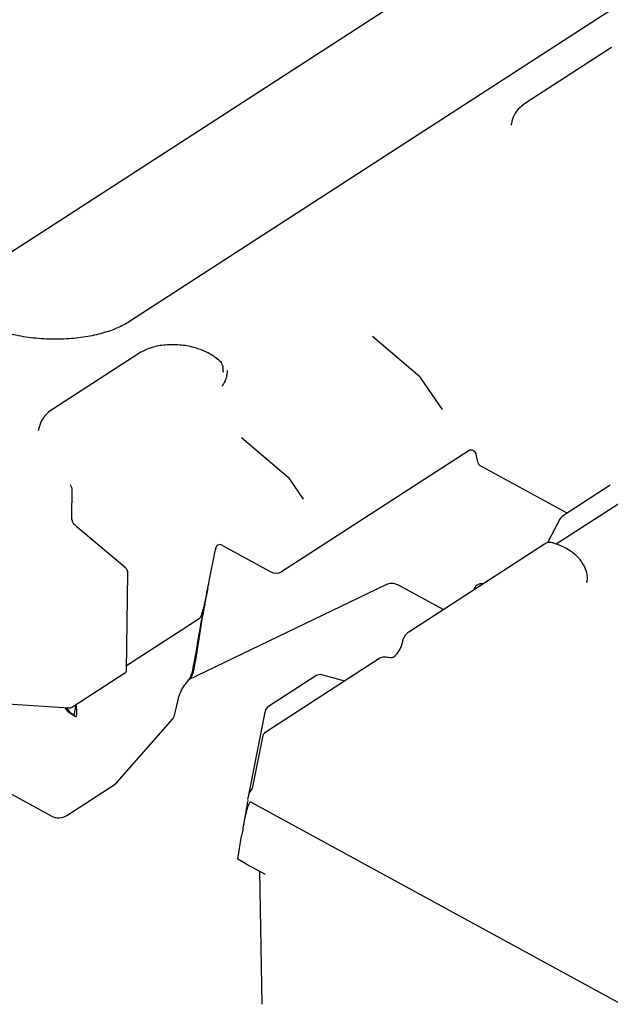
# Model space of a CAD drawing. Units: millimetres. Extents: x 0 to 420, y 0 to 297.
# Drawn here: x 138 to 151, y 37 to 59 of the extents above; entities that cross this region are included whole.
import ezdxf

# ---------------------------------------------------------------- set-up
doc = ezdxf.new("R2010")
doc.units = ezdxf.units.MM

msp = doc.modelspace()

# ---------------------------------------------------------------- linework, layer by layer
at = {"color": 7, "linetype": 'Continuous', "lineweight": 25}
for p, q in [((151.7494, 62.8156), (136.2597, 52.7817)), ((155.562, 62.0934), (140.0723, 52.0595)), ((150.6244, 58.0627), (148.7384, 56.841)), ((148.4254, 56.389), (148.4222, 56.3633)), ((146.427, 50.8448), (145.3891, 51.7302)), ((140.2776, 51.3603), (138.3916, 50.1386)), ((146.9192, 50.1316), (146.4567, 50.8117)), ((138.0787, 49.6865), (138.0755, 49.6622)), ((153.3036, 49.7016), (149.4101, 47.1794)), ((143.5486, 48.6408), (142.5215, 49.5107)), ((147.5039, 49.2353), (143.3957, 46.5741)), ((149.6538, 47.8623), (147.7279, 48.9149)), ((143.8806, 48.1633), (143.5787, 48.6073)), ((138.7789, 48.4711), (138.7773, 48.4733)), ((138.8083, 47.7925), (138.8178, 48.3613)), ((150.5944, 48.4716), (149.5501, 47.7951)), ((149.4928, 47.7321), (149.2226, 47.2122)), ((138.9359, 47.5468), (138.9262, 47.5538)), ((139.9797, 46.6703), (138.9318, 47.546)), ((141.8261, 46.416), (141.9549, 47.0657)), ((142.1052, 47.1545), (143.1625, 46.5767)), ((149.1583, 47.1836), (146.1824, 45.2559)), ((140.0041, 44.4106), (140.0395, 46.5397)), ((141.3585, 44.2107), (145.6861, 46.2985)), ((141.7872, 46.2202), (141.7151, 45.8571)), ((145.9553, 46.2916), (146.9457, 45.7503)), ((150.0845, 46.3523), (150.0876, 46.3767)), ((141.5981, 45.5467), (140.0058, 44.5152)), ((146.0434, 45.0403), (146.0431, 45.0382)), ((145.5541, 44.6816), (143.0536, 43.0618)), ((139.9669, 44.353), (138.8216, 43.6111)), ((144.1484, 44.296), (143.1148, 43.6265)), ((144.7838, 44.1826), (144.2822, 44.3171)), ((141.0548, 43.4289), (141.1526, 43.8363)), ((136.0593, 43.7653), (138.7458, 43.598)), ((138.6536, 43.6038), (138.7283, 43.5073)), ((138.7091, 43.587), (138.7036, 43.6007)), ((138.9013, 43.6627), (138.8532, 43.4295)), ((138.7283, 43.5073), (138.8242, 43.4456)), ((138.8216, 43.4413), (138.8727, 43.4133)), ((142.682, 41.6832), (143.0382, 43.5005)), ((143.0389, 43.5043), (143.0382, 43.5005)), ((143.0422, 43.5201), (143.0389, 43.5043)), ((139.8053, 41.964), (141.0176, 43.3567)), ((142.9807, 42.9543), (142.7644, 41.8631)), ((136.2043, 42.4034), (138.3592, 41.2257)), ((138.7002, 41.2384), (139.761, 41.9256)), ((139.761, 41.9289), (139.8036, 41.9638)), ((142.6652, 41.5865), (142.682, 41.6832)), ((160.6078, 31.7574), (142.7309, 41.5281)), ((142.44, 40.2779), (142.5272, 40.7879)), ((142.6214, 40.1795), (142.44, 40.2779)), ((142.6214, 40.1795), (143.04, 39.9507)), ((142.9187, 40.0169), (142.9669, 37.0996))]:
    msp.add_line(p, q, dxfattribs=at)
for centre, radius, start, end in [((146.3189, 50.718), 0.1667, 34.21693, 49.53446), ((143.4409, 48.5136), 0.1667, 34.21693, 49.7364), ((138.6511, 48.3641), 0.1667, 359.0466, 39.94744), ((149.6407, 47.6552), 0.1667, 122.93437, 152.53922), ((139.8729, 46.5424), 0.1667, 359.0466, 50.1189), ((147.7727, 46.146), 0.1667, 77.77296, 168.78638), ((145.6447, 44.5417), 0.1667, 76.72576, 122.93437), ((144.239, 44.1561), 0.1667, 74.9886, 122.93437), ((143.2055, 43.4866), 0.1667, 122.93437, 168.41082), ((143.1442, 42.9219), 0.1667, 122.93437, 168.78638), ((138.519, 41.5182), 0.3333, 241.34096, 302.93437)]:
    msp.add_arc(centre, radius, start, end, dxfattribs=at)
for centre, major_axis, ratio, start_param, end_param in [((147.4961, 49.0967), (0.0731, 0.1499), 0.5032765, 0.4474678, 0.6958793), ((147.7385, 49.9432), (0.0018, 1.0307), 0.1255481, 2.4595344, 3.0733692), ((142.0852, 47.016), (-0.0839, 0.1441), 0.6921152, 5.4300181, 7.1453878), ((143.267, 46.6448), (0.1657, -0.0179), 0.5817531, 4.0939586, 5.6620159), ((139.8376, 44.4233), (0.1662, -0.0177), 0.5787453, 5.6629694, 6.3350968), ((141.2037, 44.5061), (-0.164, 0.2906), 0.6952348, 3.2601657, 3.8173641), ((138.6924, 43.6761), (0.1638, -0.0416), 0.4074664, 5.1461384, 5.4154007), ((138.6927, 43.6817), (0.1658, -0.018), 0.5804515, 5.6065653, 5.6635457), ((139.0428, 43.7002), (0.1725, 0.2855), 0.4426067, 2.990047, 3.4309326), ((142.6098, 40.2918), (0.1149, 1.2382), 0.1085314, 6.2363514, 6.456275)]:
    msp.add_ellipse(centre, major_axis=major_axis, ratio=ratio, start_param=start_param, end_param=end_param, dxfattribs=at)
for points, knots in [([(148.7384, 56.841), (148.6982, 56.8119), (148.5967, 56.7384), (148.4774, 56.5907), (148.4447, 56.4586), (148.4295, 56.3969)], [0, 0, 0, 0, 0.2586537, 0.6539609, 1, 1, 1, 1]), ([(140.0723, 52.0595), (140.0317, 52.0347), (139.9126, 51.962), (139.6617, 51.8528), (139.3086, 51.7512), (138.9084, 51.6861), (138.4767, 51.6627), (138.0295, 51.6838), (137.5842, 51.7494), (137.1584, 51.8568), (136.7692, 52.0006), (136.4315, 52.1722), (136.1577, 52.3607), (135.9553, 52.5526), (135.8273, 52.7315), (135.7654, 52.878), (135.7613, 52.9479), (135.7593, 52.9812)], [0, 0, 0, 0, 0.035357, 0.1036544, 0.1724859, 0.2420737, 0.3123939, 0.3832193, 0.45426, 0.5251698, 0.5955817, 0.665211, 0.7338553, 0.8015574, 0.8689723, 0.9373441, 1, 1, 1, 1]), ([(142.0826, 51.1584), (142.0464, 51.1924), (141.9462, 51.2866), (141.7335, 51.4088), (141.4452, 51.5081), (141.1313, 51.5564), (140.817, 51.5491), (140.5193, 51.4899), (140.3582, 51.4035), (140.2776, 51.3603)], [0, 0, 0, 0, 0.0850642, 0.2354871, 0.3875857, 0.5394587, 0.6918173, 0.8459673, 1, 1, 1, 1]), ([(142.1186, 51.0122), (142.12, 51.0249), (142.124, 51.0612), (142.1061, 51.118), (142.0828, 51.1638), (142.0622, 51.1781), (142.0607, 51.1791)], [0, 0, 0, 0, 0.2071654, 0.5922749, 0.9702162, 1, 1, 1, 1]), ([(142.1253, 50.9535), (142.1257, 50.9531), (142.1296, 50.9493), (142.1211, 50.9647), (142.1188, 50.9906), (142.1214, 51.0111), (142.1216, 51.0126)], [0, 0, 0, 0, 0.0464276, 0.5062225, 0.9658881, 1, 1, 1, 1]), ([(142.1652, 50.7556), (142.1797, 50.7775), (142.1883, 50.8025), (142.1989, 50.8481), (142.2004, 50.8688), (142.2049, 50.8839)], [0, 0, 0, 0, 0.5, 0.5, 1, 1, 1, 1]), ([(138.3916, 50.1386), (138.3515, 50.1095), (138.2499, 50.036), (138.1306, 49.8883), (138.0979, 49.7562), (138.0827, 49.6945)], [0, 0, 0, 0, 0.2586537, 0.6539609, 1, 1, 1, 1]), ([(147.5294, 49.2478), (147.5522, 49.255), (147.5807, 49.2441), (147.6165, 49.2146), (147.6276, 49.2025), (147.6458, 49.175), (147.653, 49.1596), (147.6555, 49.1432)], [0, 0, 0, 0, 0.5, 0.5, 0.75, 0.75, 1, 1, 1, 1]), ([(138.8353, 47.6575), (138.8305, 47.6687), (138.8159, 47.7028), (138.8089, 47.7532), (138.8088, 47.7809), (138.8088, 47.7916)], [0, 0, 0, 0, 0.231841, 0.7043875, 1, 1, 1, 1]), ([(138.8663, 47.6097), (138.8591, 47.6173), (138.8458, 47.6314), (138.8383, 47.6493), (138.8348, 47.6574)], [0, 0, 0, 0, 0.54388838, 1, 1, 1, 1]), ([(138.924, 47.5535), (138.9239, 47.5536), (138.9145, 47.5672), (138.891, 47.5856), (138.87, 47.6052), (138.8609, 47.6137)], [0, 0, 0, 0, 0.0051149, 0.5684981, 1, 1, 1, 1]), ([(141.9549, 47.0657), (141.9577, 47.0768), (141.9615, 47.0877), (141.9661, 47.098), (141.9663, 47.0985), (141.9665, 47.0989), (141.9667, 47.0993)], [0, 0, 0, 0, 0.00010496954, 0.00010496954, 0.00010496954, 0.00010944681, 0.00010944681, 0.00010944681, 0.00010944681]), ([(149.3264, 47.2105), (149.3094, 47.2147), (149.2737, 47.2233), (149.2185, 47.2134), (149.1798, 47.1984), (149.1616, 47.1852), (149.1585, 47.183)], [0, 0, 0, 0, 0.2918397, 0.6119226, 0.9350524, 1, 1, 1, 1]), ([(150.0804, 46.3444), (150.0823, 46.35), (150.1075, 46.4248), (150.0797, 46.5817), (149.9923, 46.7823), (149.832, 46.9592), (149.6141, 47.1056), (149.422, 47.1845), (149.3132, 47.2157), (149.2987, 47.2199)], [0, 0, 0, 0, 0.0150211, 0.200283, 0.3798579, 0.5669106, 0.7682795, 0.969071, 1, 1, 1, 1]), ([(141.7356, 45.9554), (141.7452, 46.0017), (141.7537, 46.0458), (141.7707, 46.1337), (141.779, 46.1772), (141.7872, 46.2202)], [0, 0, 0, 0, 0.5, 0.5, 1, 1, 1, 1]), ([(145.6949, 46.2959), (145.712, 46.305), (145.7634, 46.3324), (145.8655, 46.3318), (145.9228, 46.3029), (145.9453, 46.2916)], [0, 0, 0, 0, 0.2329102, 0.699562, 1, 1, 1, 1]), ([(141.7151, 45.8571), (141.6574, 45.597), (141.613, 45.34), (141.5267, 44.8326), (141.4849, 44.5814), (141.4285, 44.3231)], [0, 0, 0, 0, 0.5, 0.5, 1, 1, 1, 1]), ([(141.5981, 45.5467), (141.6064, 45.552), (141.6142, 45.5623), (141.6275, 45.5842), (141.6331, 45.5958), (141.6487, 45.6312), (141.657, 45.6548), (141.6803, 45.7255), (141.6932, 45.7727), (141.7054, 45.8194)], [0, 0, 0, 0, 0.125, 0.125, 0.25, 0.25, 0.5, 0.5, 1, 1, 1, 1]), ([(141.7054, 45.8194), (141.7079, 45.8257), (141.7128, 45.8378), (141.7143, 45.8508), (141.7151, 45.8571)], [0, 0, 0, 0, 0.5142627, 1, 1, 1, 1]), ([(141.7153, 45.8583), (141.7153, 45.8584), (141.7156, 45.8605), (141.7173, 45.8631), (141.7202, 45.8657), (141.7216, 45.8666), (141.7224, 45.8671)], [0, 0, 0, 0, 0.02476644, 0.61735962, 0.81067402, 1, 1, 1, 1]), ([(146.1836, 45.2548), (146.1806, 45.2535), (146.1562, 45.243), (146.1182, 45.2003), (146.066, 45.1301), (146.0518, 45.0713), (146.0444, 45.0405)], [0, 0, 0, 0, 0.03707543, 0.31160039, 0.64038685, 1, 1, 1, 1]), ([(146.0423, 45.0383), (146.0418, 45.0338), (146.0399, 45.0144), (146.0229, 44.9577), (145.9871, 44.8775), (145.9344, 44.7904), (145.8935, 44.7438), (145.8731, 44.7206)], [0, 0, 0, 0, 0.0617468, 0.2656837, 0.4975008, 0.7501828, 1, 1, 1, 1]), ([(145.8345, 44.6983), (145.823, 44.6967), (145.7925, 44.6924), (145.7388, 44.6931), (145.7004, 44.7006), (145.683, 44.7039)], [0, 0, 0, 0, 0.2488156, 0.6599663, 1, 1, 1, 1]), ([(145.8728, 44.7219), (145.8681, 44.7165), (145.8551, 44.7012), (145.8372, 44.6988), (145.8256, 44.6972)], [0, 0, 0, 0, 0.3532995, 1, 1, 1, 1]), ([(141.153, 43.8367), (141.1569, 43.8512), (141.1653, 43.8828), (141.1948, 43.9526), (141.2415, 44.0365), (141.3018, 44.1192), (141.3665, 44.1949), (141.4162, 44.2682), (141.427, 44.3183), (141.431, 44.3369)], [0, 0, 0, 0, 0.10985016, 0.24032922, 0.39793214, 0.57809558, 0.74920016, 0.90655898, 1, 1, 1, 1]), ([(141.4285, 44.3231), (141.4195, 44.2899), (141.4081, 44.2476), (141.378, 44.2223), (141.3715, 44.2169)], [0, 0, 0, 0, 0.78463879, 1, 1, 1, 1]), ([(138.8532, 43.4295), (138.8252, 43.4504), (138.7991, 43.4743), (138.7504, 43.5268), (138.7269, 43.5555), (138.7091, 43.587)], [0, 0, 0, 0, 0.5, 0.5, 1, 1, 1, 1]), ([(141.0156, 43.3572), (141.0187, 43.3599), (141.0374, 43.3763), (141.0512, 43.4034), (141.0534, 43.4267), (141.0537, 43.4293)], [0, 0, 0, 0, 0.1515444, 0.9047918, 1, 1, 1, 1]), ([(142.7638, 41.8638), (142.7623, 41.8564), (142.757, 41.8309), (142.746, 41.8081), (142.7337, 41.7902), (142.7315, 41.7871)], [0, 0, 0, 0, 0.2533757, 0.867487, 1, 1, 1, 1]), ([(142.69, 41.7105), (142.7019, 41.7332), (142.7154, 41.7589), (142.7298, 41.7842), (142.7314, 41.7871)], [0, 0, 0, 0, 0.8847447, 1, 1, 1, 1]), ([(142.6998, 41.5137), (142.6859, 41.4952), (142.6768, 41.4729), (142.6594, 41.4273), (142.6518, 41.4036), (142.6305, 41.3314), (142.6184, 41.2815), (142.5849, 41.1304), (142.5664, 41.0273), (142.5496, 40.9229)], [0, 0, 0, 0, 0.125, 0.125, 0.25, 0.25, 0.5, 0.5, 1, 1, 1, 1]), ([(142.6613, 41.5651), (142.647, 41.4825), (142.6153, 41.2988), (142.5826, 41.1156), (142.5646, 41.0149)], [0, 0, 0, 0, 0.4498839, 1, 1, 1, 1])]:
    msp.add_open_spline(points, degree=3, knots=knots, dxfattribs=at)
for points in [[(142.2049, 50.8839), (142.2147, 50.9168), (142.2167, 50.9513), (142.2179, 50.9854)], [(142.1652, 50.7556), (142.1388, 50.7162), (142.1154, 50.6739), (142.0922, 50.6316)], [(141.7872, 46.2202), (141.7999, 46.2868), (141.8134, 46.3521), (141.8261, 46.416)], [(141.7054, 45.8194), (141.7164, 45.8651), (141.7263, 45.9104), (141.7356, 45.9554)], [(141.7224, 45.8671), (141.607, 45.3467), (141.5734, 44.8711), (141.4581, 44.3507)], [(138.8155, 43.6074), (138.8063, 43.6021), (138.7962, 43.5992), (138.7853, 43.5983)], [(138.9135, 43.4048), (138.9235, 43.51), (138.9209, 43.6036), (138.906, 43.6857)], [(142.5496, 40.9229), (142.5424, 40.8778), (142.5349, 40.8328), (142.5272, 40.7879)]]:
    msp.add_open_spline(points, degree=3, dxfattribs=at)

doc.saveas('drawing.dxf')
